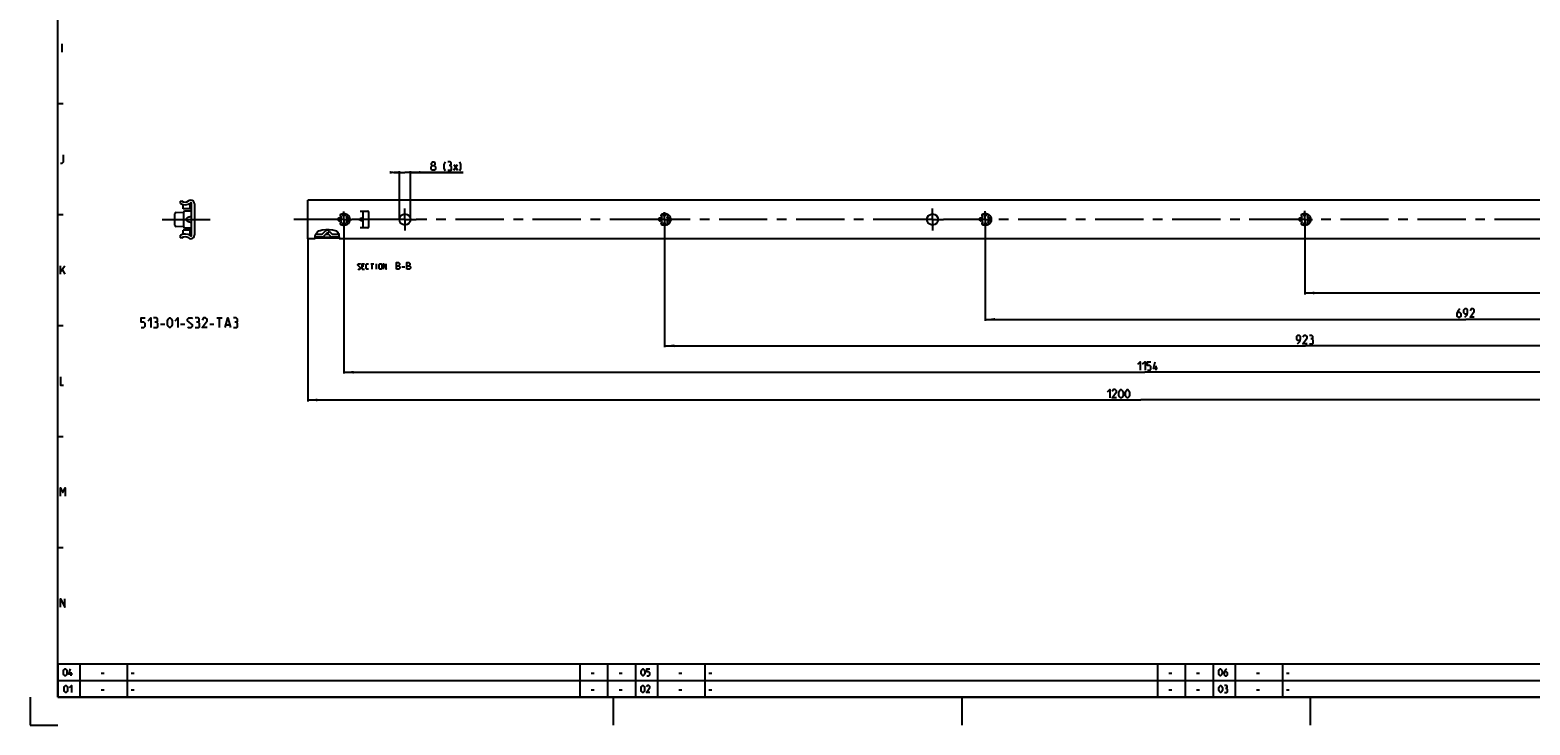
# Model space of a CAD drawing. Extents: x 0 to 968, y 0 to 594.
# Drawn here: x 0 to 540, y 0 to 251 of the extents above; entities that cross this region are included whole.
import ezdxf

# ---------------------------------------------------------------- set-up
doc = ezdxf.new("R2010")
doc.units = 0
doc.header["$LTSCALE"] = 46.255
doc.linetypes.add('CENTER', pattern=[0.6, 0.375, -0.075, 0.075, -0.075])
doc.linetypes.add('HIDDEN', pattern=[0.2, 0.1, -0.1])
doc.layers.get('0').update_dxf_attribs({"linetype": 'CONTINUOUS'})
doc.layers.add('DEFAULT_1', color=7, linetype='CENTER')
doc.layers.add('DEFAULT_2', color=8, linetype='HIDDEN')
doc.styles.get("Standard").update_dxf_attribs({"font": 'txt', "width": 0.8})
doc.dimstyles.new('DIMSTYLE_2', dxfattribs={"dimtxt": 3, "dimasz": 3.5, "dimexe": 0.18, "dimexo": 0.0625, "dimgap": 0.09, "dimtad": 1, "dimdec": 3, "dimlfac": 2, "dimtxsty": 'STANDARD', "dimcen": 0.09, "dimclrt": 5, "dimazin": 3, "dimtp": 0.2, "dimtm": 0.2, "dimtfac": 1, "dimtdec": 3, "dimtofl": 0, "dimtmove": 0, "dimatfit": 3, "dimtolj": 1})
doc.dimstyles.new('DIMSTYLE_4', dxfattribs={"dimtxt": 3, "dimasz": 3.5, "dimexe": 0.18, "dimexo": 0.0625, "dimgap": 0.09, "dimtad": 1, "dimdec": 3, "dimlfac": 2, "dimtxsty": 'STANDARD', "dimcen": 0.09, "dimclrt": 5, "dimazin": 3, "dimtp": 0.8, "dimtm": 0.8, "dimtfac": 1, "dimtdec": 3, "dimtofl": 0, "dimtmove": 0, "dimatfit": 3, "dimtolj": 1})

# ---------------------------------------------------------------- blocks, each defined once
blk = doc.blocks.new('*D9')
at = {"color": 2, "linetype": 'CONTINUOUS'}
for p, q in [((228.5, 179.68), (228.5, 136.17)), ((690, 179.27), (690, 136.17)), ((228.5, 136.67), (459.25, 136.67)), ((690, 136.67), (459.25, 136.67))]:
    blk.add_line(p, q, dxfattribs=at)
for points in [[(232, 137.17), (228.5, 136.67), (232, 136.17)], [(686.5, 136.17), (690, 136.67), (686.5, 137.17)]]:
    blk.add_solid(points, dxfattribs=at)
blk = doc.blocks.new('*D15')
at = {"color": 2, "linetype": 'CONTINUOUS'}
for p, q in [((100, 175.25), (100, 116.65)), ((700, 175.25), (700, 116.65)), ((100, 117.15), (400, 117.15)), ((700, 117.15), (400, 117.15))]:
    blk.add_line(p, q, dxfattribs=at)
for points in [[(103.5, 117.65), (100, 117.15), (103.5, 116.65)], [(696.5, 116.65), (700, 117.15), (696.5, 117.65)]]:
    blk.add_solid(points, dxfattribs=at)
blk = doc.blocks.new('*D16')
at = {"color": 2, "linetype": 'CONTINUOUS'}
for p, q in [((133, 199.17), (131, 199.17)), ((131, 199.17), (135, 199.17)), ((133, 182.21), (133, 199.67)), ((156.03, 199.17), (135, 199.17)), ((137, 182.21), (137, 199.67)), ((137, 199.17), (156.03, 199.17))]:
    blk.add_line(p, q, dxfattribs=at)
for points in [[(129.5, 198.67), (133, 199.17), (129.5, 199.67)], [(140.5, 199.67), (137, 199.17), (140.5, 198.67)]]:
    blk.add_solid(points, dxfattribs=at)
blk = doc.blocks.new('*D21')
at = {"color": 2, "linetype": 'CONTINUOUS'}
for p, q in [((459, 182.21), (459, 155.22)), ((690, 182.21), (690, 155.22)), ((459, 155.72), (574.5, 155.72)), ((690, 155.72), (574.5, 155.72))]:
    blk.add_line(p, q, dxfattribs=at)
for points in [[(462.5, 156.22), (459, 155.72), (462.5, 155.22)], [(686.5, 155.22), (690, 155.72), (686.5, 156.22)]]:
    blk.add_solid(points, dxfattribs=at)
blk = doc.blocks.new('*D22')
at = {"color": 2, "linetype": 'CONTINUOUS'}
for p, q in [((344, 182.21), (344, 145.7)), ((690, 182.21), (690, 145.7)), ((344, 146.2), (517, 146.2)), ((690, 146.2), (517, 146.2))]:
    blk.add_line(p, q, dxfattribs=at)
for points in [[(347.5, 146.7), (344, 146.2), (347.5, 145.7)], [(686.5, 145.7), (690, 146.2), (686.5, 146.7)]]:
    blk.add_solid(points, dxfattribs=at)
blk = doc.blocks.new('*D23')
at = {"color": 2, "linetype": 'CONTINUOUS'}
for p, q in [((113, 182.21), (113, 126.65)), ((690, 182.21), (690, 126.65)), ((113, 127.15), (401.5, 127.15)), ((690, 127.15), (401.5, 127.15))]:
    blk.add_line(p, q, dxfattribs=at)
for points in [[(116.5, 127.65), (113, 127.15), (116.5, 126.65)], [(686.5, 126.65), (690, 127.15), (686.5, 127.65)]]:
    blk.add_solid(points, dxfattribs=at)

msp = doc.modelspace()

# ---------------------------------------------------------------- linework, layer by layer
at = {"color": 4, "linetype": 'CONTINUOUS'}
for p, q in [((10, 10), (10, 584)), ((831, 10), (10, 10))]:
    msp.add_line(p, q, dxfattribs=at)
at = {"color": 5, "linetype": 'CONTINUOUS'}
for p, q in [((11.57143, 242.5), (11.57143, 245.49999)), ((152.60489, 199.92286), (153.8906, 202.06571)), ((152.60489, 202.06571), (153.8906, 199.92286)), ((11, 162.50001), (11, 165.49999)), ((11, 163.5), (12.5, 165.49999)), ((11.64286, 164.21429), (12.5, 162.50001)), ((120.15515, 165.39217), (119.58373, 165.39217)), ((119.58373, 164.24933), (120.44087, 164.24933)), ((122.67896, 166.24932), (123.82183, 166.24932)), ((123.2504, 164.24933), (123.2504, 166.24932)), ((124.77421, 164.24933), (124.77421, 166.24932)), ((133.92897, 165.14217), (135.00039, 165.14217)), ((67.25, 146.71702), (69.25, 146.71702)), ((68.25, 143.21702), (68.25, 146.71702)), ((47, 144.46703), (48.5, 144.46703)), ((54.25, 144.46703), (55.75, 144.46703)), ((64.75, 144.46703), (66.25, 144.46703)), ((70.58333, 144.21702), (71.91666, 144.21702)), ((405.51532, 127.89932), (405.51532, 129.39932)), ((14.83333, 17.75), (14.83333, 19)), ((25.60714, 18.64286), (26.67857, 18.64286)), ((36.4, 18.64286), (37.47143, 18.64286)), ((202.10714, 18.64286), (203.17857, 18.64286)), ((212.10714, 18.64286), (213.17858, 18.64286)), ((233.60715, 18.64286), (234.67858, 18.64286)), ((244.39999, 18.64286), (245.47142, 18.64286)), ((410.10715, 18.64286), (411.17857, 18.64286)), ((420.10714, 18.64286), (421.17856, 18.64286)), ((441.60713, 18.64286), (442.67855, 18.64286)), ((452.4, 18.64286), (453.47142, 18.64286)), ((25.60714, 12.64286), (26.67857, 12.64286)), ((36.4, 12.64286), (37.47143, 12.64286)), ((202.10714, 12.64286), (203.17857, 12.64286)), ((212.10714, 12.64286), (213.17858, 12.64286)), ((233.60715, 12.64286), (234.67858, 12.64286)), ((244.39999, 12.64286), (245.47142, 12.64286)), ((410.10715, 12.64286), (411.17857, 12.64286)), ((420.10714, 12.64286), (421.17856, 12.64286)), ((441.60713, 12.64286), (442.67855, 12.64286)), ((452.4, 12.64286), (453.47142, 12.64286))]:
    msp.add_line(p, q, dxfattribs=at)
at = {"color": 2, "linetype": 'CONTINUOUS'}
for p, q in [((10, 224), (12, 224)), ((10, 184), (12, 184)), ((104.43582, 178.22958), (104.8416, 178.34576)), ((104.8416, 178.34576), (105.2571, 178.42809)), ((105.2571, 178.42809), (106.48396, 178.56892)), ((106.48396, 178.56892), (107.71764, 178.57865)), ((107.71764, 178.57865), (108.95632, 178.46472)), ((108.95632, 178.46472), (109.42808, 178.38527)), ((109.42808, 178.38527), (109.88493, 178.26045)), ((109.88493, 178.26045), (110.31147, 178.06183)), ((102.64441, 175.79273), (102.6999, 176.28079)), ((102.65667, 175.27827), (102.64441, 175.79273)), ((102.66036, 175.25078), (102.65667, 175.27827)), ((102.6999, 176.28079), (102.8398, 176.7433)), ((102.8398, 176.7433), (103.13609, 177.26469)), ((103.13609, 177.26469), (103.54941, 177.71562)), ((103.54941, 177.71562), (104.04845, 178.06183)), ((104.04845, 178.06183), (104.43582, 178.22958)), ((107.19592, 177.21163), (107.86768, 177.88339)), ((110.31147, 178.06183), (110.53345, 177.90676)), ((110.53345, 177.90676), (110.73176, 177.7224)), ((110.73176, 177.7224), (110.89749, 177.51245)), ((110.89749, 177.51245), (111.07774, 177.15098)), ((111.07774, 177.15098), (111.19013, 176.75482)), ((111.19013, 176.75482), (111.26375, 176.34042)), ((111.26375, 176.34042), (111.33146, 175.79192)), ((111.33146, 175.79192), (111.33508, 175.25114)), ((111.33508, 175.25114), (111.335, 175.25078)), ((10, 144), (12, 144)), ((10, 104), (12, 104)), ((10, 64), (12, 64)), ((10, 22), (635, 22)), ((10, 22), (10, 10)), ((18, 22), (18, 10)), ((35, 22), (35, 10)), ((198, 22), (198, 10)), ((208, 22), (208, 10)), ((218, 22), (218, 10)), ((226, 22), (226, 10)), ((243, 22), (243, 10)), ((406, 22), (406, 10)), ((416, 22), (416, 10)), ((426, 22), (426, 10)), ((434, 22), (434, 10)), ((451, 22), (451, 10)), ((10, 16), (635, 16)), ((0, 10), (0, 0)), ((10, 10), (635, 10)), ((210, 10), (210, 0)), ((335.5, 10), (335.5, 0)), ((461, 10), (461, 0)), ((0, 0), (10, 0))]:
    msp.add_line(p, q, dxfattribs=at)
at = {"color": 7, "linetype": 'CONTINUOUS'}
for p, q in [((100, 175.25077), (100, 189.17286)), ((700.00002, 189.17286), (100, 189.17286)), ((52.2, 180.18911), (52.2, 184.23453)), ((52.68255, 184.73422), (55.29603, 184.82549)), ((54.25, 188.7775), (54.52595, 188.93682)), ((54.25, 187.91164), (54.25, 188.7775)), ((55.1, 186.08682), (55.1, 187.55891)), ((57.7, 186.08682), (55.1, 186.08682)), ((55.3, 184.71182), (55.3, 179.71182)), ((58.2, 185.21182), (55.8, 185.21182)), ((57.7, 186.08688), (57.7, 188.07935)), ((57.95, 188.17432), (57.90905, 188.17432)), ((58.2, 176.49932), (58.2, 187.92432)), ((59.2, 187.79932), (59.2, 176.62432)), ((118.875, 185.21183), (121.565, 185.21183)), ((120, 179.21183), (120, 185.21183)), ((122.065, 179.71181), (122.065, 184.71182)), ((55.29603, 179.59815), (52.68255, 179.68941)), ((57.7, 178.33682), (55.1, 178.33682)), ((55.1, 176.86473), (55.1, 178.33682)), ((55.8, 179.21182), (58.2, 179.21182)), ((57.7, 176.34429), (57.7, 178.33676)), ((118.55725, 182.32731), (118.875, 182.44442)), ((118.875, 181.97921), (118.55725, 182.09632)), ((121.565, 179.21183), (118.875, 179.21183)), ((54.25, 175.64614), (54.25, 176.512)), ((54.52595, 175.48682), (54.25, 175.64614)), ((57.90905, 176.24932), (57.95, 176.24932)), ((102.66036, 175.25078), (100, 175.25078)), ((111.3335, 175.48682), (102.6517, 175.48682)), ((102.66248, 175.95146), (105.54395, 175.95146)), ((102.95907, 176.95319), (105.20215, 176.95319)), ((105.20216, 176.95318), (106.29289, 178.04393)), ((105.41077, 175.81832), (106.96464, 177.37216)), ((105.4108, 175.81831), (108.58921, 175.81831)), ((106.4572, 176.86474), (107.5428, 176.86474)), ((108.58921, 175.81831), (107.03536, 177.37216)), ((107.70711, 178.04393), (108.79784, 176.95318)), ((108.45605, 175.95146), (111.31177, 175.95146)), ((108.79785, 176.95319), (111.13385, 176.95319)), ((700, 175.25078), (111.33508, 175.25078))]:
    msp.add_line(p, q, dxfattribs=at)
at = {"color": 5, "linetype": 'CONTINUOUS'}
for points in [[(11, 202.49999), (11.64286, 202.49999), (12.07143, 202.92858), (12.07143, 205.50001)], [(144.89061, 201.63715), (144.60489, 201.85143), (144.60489, 202.49429), (144.89061, 202.92285), (145.53346, 202.92285), (145.81918, 202.49429), (145.81918, 201.85143), (145.53346, 201.63715), (145.96203, 201.20857), (145.96203, 200.35142), (145.53346, 199.92286), (144.89061, 199.92286), (144.46204, 200.35142)], [(144.46204, 200.35142), (144.46204, 201.20857), (144.89061, 201.63715), (145.53346, 201.63715)], [(149.60489, 199.70858), (149.17631, 200.56573), (149.17631, 202.06571), (149.60489, 202.92285)], [(151.31917, 201.63715), (151.67632, 201.85143), (151.67632, 202.49429), (151.31917, 202.92285), (150.46203, 202.92285)], [(150.46203, 199.92286), (151.53347, 199.92286), (151.74775, 200.13714), (151.74775, 201.20857), (151.31917, 201.63715), (150.8906, 201.63715)], [(154.74775, 199.70858), (155.17632, 200.56573), (155.17632, 202.06571), (154.74775, 202.92285)], [(118.0123, 164.39218), (118.15516, 164.24933), (118.72659, 164.24933), (119.01231, 164.53503), (119.01231, 164.82074), (118.0123, 165.67788), (118.0123, 165.96361), (118.29801, 166.24932), (118.86944, 166.24932), (119.01231, 166.10647)], [(119.58373, 164.24933), (119.58373, 166.24932), (120.44087, 166.24932)], [(121.86944, 164.24933), (121.29802, 164.24933), (121.0123, 164.53503), (121.0123, 165.96361), (121.29802, 166.24932), (121.86944, 166.24932)], [(125.67897, 164.53503), (125.67897, 165.96361), (125.96468, 166.24932), (126.39326, 166.24932), (126.67897, 165.96361), (126.67897, 164.53503), (126.39326, 164.24933), (125.96468, 164.24933), (125.67897, 164.53503)], [(127.2504, 164.24933), (127.2504, 166.24932), (128.2504, 164.24933), (128.2504, 166.24932)], [(131.96469, 164.24933), (131.96469, 166.74933), (132.5004, 166.74933), (132.67897, 166.68979), (133.03611, 166.39217), (133.03611, 165.85646), (132.67897, 165.49933)], [(131.96469, 165.49933), (132.85754, 165.49933), (133.21468, 165.14217), (133.21468, 164.60646), (132.85754, 164.24933), (131.96469, 164.24933)], [(135.71468, 164.24933), (135.71468, 166.74933), (136.25039, 166.74933), (136.42897, 166.68979), (136.78612, 166.39217), (136.78612, 165.85646), (136.42897, 165.49933)], [(135.71468, 165.49933), (136.60754, 165.49933), (136.96468, 165.14217), (136.96468, 164.60646), (136.60754, 164.24933), (135.71468, 164.24933)], [(40, 143.21702), (41, 143.21702), (41.5, 143.71702), (41.5, 144.71702), (41, 145.21702), (40, 145.21702), (40, 146.71702), (41.5, 146.71702)], [(42.5, 145.71701), (43.5, 146.71702), (43.5, 143.21702)], [(45.5, 145.21702), (45.91667, 145.46702), (45.91667, 146.21703), (45.5, 146.71702), (44.5, 146.71702)], [(49.5, 144.21702), (49.5, 145.71701), (49.75, 146.21703), (50.25, 146.71702), (50.5, 146.71702), (51, 146.21703), (51.25, 145.71701), (51.25, 144.21702), (51, 143.71702), (50.5, 143.21702), (50.25, 143.21702), (49.75, 143.71702), (49.5, 144.21702)], [(52.25, 145.71701), (53.25, 146.71702), (53.25, 143.21702)], [(56.75, 143.46702), (57, 143.21702), (58, 143.21702), (58.5, 143.71702), (58.5, 144.21702), (56.75, 145.71701), (56.75, 146.21703), (57.25, 146.71702), (58.25, 146.71702), (58.5, 146.46702)], [(60.5, 145.21702), (60.91667, 145.46702), (60.91667, 146.21703), (60.5, 146.71702), (59.5, 146.71702)], [(63.75, 143.21702), (62, 143.21702), (63.75, 145.71701), (63.75, 146.21703), (63.25, 146.71702), (62.5, 146.71702), (62, 145.96702)], [(70.25, 143.21702), (71.25, 146.71702), (72.25, 143.21702)], [(74.25, 145.21702), (74.66667, 145.46702), (74.66667, 146.21703), (74.25, 146.71702), (73.25, 146.71702)], [(514.90261, 149.94932), (514.25975, 149.30646), (513.83119, 148.44932), (513.83119, 147.37789), (514.25975, 146.94932), (514.90261, 146.94932), (515.33117, 147.37789), (515.33117, 148.23504), (514.90261, 148.66361), (513.97404, 148.66361)], [(516.6169, 146.94932), (517.47401, 147.80646), (517.68832, 148.66361), (517.68832, 149.52075), (517.25971, 149.94932), (516.6169, 149.94932), (516.18829, 149.52075), (516.18829, 148.66361), (516.6169, 148.23504), (517.54547, 148.23504)], [(520.04547, 146.94932), (518.54544, 146.94932), (520.04547, 149.09218), (520.04547, 149.52075), (519.61686, 149.94932), (518.974, 149.94932), (518.54544, 149.30646)], [(44.5, 143.21702), (45.75, 143.21702), (46, 143.46702), (46, 144.71702), (45.5, 145.21702), (45, 145.21702)], [(59.5, 143.21702), (60.75, 143.21702), (61, 143.46702), (61, 144.71702), (60.5, 145.21702), (60, 145.21702)], [(73.25, 143.21702), (74.5, 143.21702), (74.75, 143.46702), (74.75, 144.71702), (74.25, 145.21702), (73.75, 145.21702)], [(456.45275, 137.42432), (457.30987, 138.28146), (457.52417, 139.1386), (457.52417, 139.99575), (457.09556, 140.42432), (456.45275, 140.42432), (456.02414, 139.99575), (456.02414, 139.1386), (456.45275, 138.71003), (457.38132, 138.71003)], [(459.88132, 137.42432), (458.38129, 137.42432), (459.88132, 139.56718), (459.88132, 139.99575), (459.45271, 140.42432), (458.80985, 140.42432), (458.38129, 139.78146)], [(461.59556, 139.1386), (461.95272, 139.35288), (461.95272, 139.99575), (461.59556, 140.42432), (460.73844, 140.42432)], [(460.73844, 137.42432), (461.80986, 137.42432), (462.02417, 137.63861), (462.02417, 138.71003), (461.59556, 139.1386), (461.167, 139.1386)], [(398.94391, 130.04217), (399.80105, 130.89932), (399.80105, 127.89932)], [(400.6582, 130.04217), (401.51534, 130.89932), (401.51534, 127.89932)], [(402.37248, 127.89932), (403.22963, 127.89932), (403.65818, 128.32789), (403.65818, 129.18503), (403.22963, 129.6136), (402.37248, 129.6136), (402.37248, 130.89932), (403.65818, 130.89932)], [(406.01534, 128.54218), (404.51533, 128.54218), (405.15819, 130.89932)], [(11, 125.5), (11, 122.49999), (12.07143, 122.49999)], [(388.02153, 120.04217), (388.87868, 120.89931), (388.87868, 117.89933)], [(391.23583, 117.89933), (389.73582, 117.89933), (391.23583, 120.04217), (391.23583, 120.47074), (390.80727, 120.89931), (390.16441, 120.89931), (389.73582, 120.25646)], [(392.09297, 118.75646), (392.09297, 120.04217), (392.30725, 120.47074), (392.73584, 120.89931), (392.95012, 120.89931), (393.3787, 120.47074), (393.59298, 120.04217), (393.59298, 118.75646), (393.3787, 118.32788), (392.95012, 117.89933), (392.73584, 117.89933), (392.30725, 118.32788), (392.09297, 118.75646)], [(394.45012, 118.75646), (394.45012, 120.04217), (394.6644, 120.47074), (395.09299, 120.89931), (395.30727, 120.89931), (395.73582, 120.47074), (395.95013, 120.04217), (395.95013, 118.75646), (395.73582, 118.32788), (395.30727, 117.89933), (395.09299, 117.89933), (394.6644, 118.32788), (394.45012, 118.75646)], [(11, 82.5), (11, 85.5), (11.85714, 83.78571), (12.71429, 85.5), (12.71429, 82.5)], [(11, 42.5), (11, 45.5), (12.5, 42.5), (12.5, 45.5)], [(12.03571, 18.46429), (12.03571, 19.53572), (12.21429, 19.89285), (12.57143, 20.25), (12.75, 20.25), (13.10714, 19.89285), (13.28571, 19.53572), (13.28571, 18.46429), (13.10714, 18.10714), (12.75, 17.75), (12.57143, 17.75), (12.21429, 18.10714), (12.03571, 18.46429)], [(15.25, 18.28571), (14, 18.28571), (14.53571, 20.25)], [(220.125, 18.46429), (220.125, 19.53572), (220.30358, 19.89285), (220.66071, 20.25), (220.83929, 20.25), (221.19642, 19.89285), (221.375, 19.53572), (221.375, 18.46429), (221.19642, 18.10714), (220.83929, 17.75), (220.66071, 17.75), (220.30358, 18.10714), (220.125, 18.46429)], [(222.08929, 17.75), (222.80358, 17.75), (223.16072, 18.10714), (223.16072, 18.82143), (222.80358, 19.17857), (222.08929, 19.17857), (222.08929, 20.25), (223.16072, 20.25)], [(428.03571, 18.46429), (428.03571, 19.53572), (428.21429, 19.89285), (428.57142, 20.25), (428.75, 20.25), (429.10714, 19.89285), (429.28571, 19.53572), (429.28571, 18.46429), (429.10714, 18.10714), (428.75, 17.75), (428.57142, 17.75), (428.21429, 18.10714), (428.03571, 18.46429)], [(430.89285, 20.25), (430.35714, 19.71429), (430, 19), (430, 18.10714), (430.35714, 17.75), (430.89285, 17.75), (431.25001, 18.10714), (431.25001, 18.82143), (430.89285, 19.17857), (430.11904, 19.17857)], [(12.30357, 12.46429), (12.30357, 13.53571), (12.48214, 13.89286), (12.83929, 14.25), (13.01786, 14.25), (13.375, 13.89286), (13.55357, 13.53571), (13.55357, 12.46429), (13.375, 12.10714), (13.01786, 11.75), (12.83929, 11.75), (12.48214, 12.10714), (12.30357, 12.46429)], [(14.26786, 13.53571), (14.98214, 14.25), (14.98214, 11.75)], [(220.03571, 12.46429), (220.03571, 13.53571), (220.21429, 13.89286), (220.57142, 14.25), (220.75, 14.25), (221.10713, 13.89286), (221.28571, 13.53571), (221.28571, 12.46429), (221.10713, 12.10714), (220.75, 11.75), (220.57142, 11.75), (220.21429, 12.10714), (220.03571, 12.46429)], [(223.25, 11.75), (222, 11.75), (223.25, 13.53571), (223.25, 13.89286), (222.89285, 14.25), (222.35714, 14.25), (222, 13.71428)], [(428.125, 12.46429), (428.125, 13.53571), (428.30358, 13.89286), (428.66071, 14.25), (428.83929, 14.25), (429.19642, 13.89286), (429.375, 13.53571), (429.375, 12.46429), (429.19642, 12.10714), (428.83929, 11.75), (428.66071, 11.75), (428.30358, 12.10714), (428.125, 12.46429)], [(430.80358, 13.17857), (431.1012, 13.35715), (431.1012, 13.89286), (430.80358, 14.25), (430.08929, 14.25)], [(430.08929, 11.75), (430.98216, 11.75), (431.16069, 11.92857), (431.16069, 12.82143), (430.80358, 13.17857), (430.44643, 13.17857)]]:
    msp.add_lwpolyline(points, dxfattribs=at)
at = {"color": 7, "linetype": 'CONTINUOUS'}
for points in [[(118.55725, 182.09632), (118.51564, 182.12004), (118.48682, 182.1534), (118.47233, 182.19185), (118.47235, 182.23183), (118.48683, 182.27028), (118.51566, 182.30362), (118.55725, 182.32731)], [(120, 182.64643), (119.97882, 182.67969), (119.91693, 182.69599), (119.81696, 182.69522), (119.68182, 182.67733), (119.51488, 182.6425), (119.32047, 182.59123), (119.10452, 182.52455), (118.875, 182.44442)], [(118.875, 181.97921), (119.10452, 181.89908), (119.32047, 181.83241), (119.51488, 181.78113), (119.68182, 181.7463), (119.81696, 181.72841), (119.91693, 181.72764), (119.97882, 181.74396), (120, 181.7772)]]:
    msp.add_lwpolyline(points, dxfattribs=at)
for centre in [(135, 182.21182), (325, 182.21182)]:
    msp.add_circle(centre, 2, dxfattribs=at)
for centre, radius, start, end in [((57.95156, 187.79932), 1.375, 92.6382924, 127.2120375), ((57.825, 187.79932), 1.375, 0, 87.3625428), ((52.7, 184.23453), 0.5, 92, 180), ((55.85, 190.56682), 3.1, 238.927049, 307.9259329), ((55.85, 190.56682), 2.1, 230.9130903, 307.2120375), ((55.8, 184.71182), 0.5, 90, 180), ((57.90905, 187.92432), 0.25, 90, 127.9259329), ((57.95, 187.92432), 0.25, 0, 90), ((112.1875, 183.61911), 0.5, 338.8800697, 261.1199303), ((113.8125, 183.61911), 0.5, 278.8800697, 201.1199303), ((121.565, 184.71182), 0.5, 0, 90), ((227.6875, 183.61911), 0.5, 338.8800697, 261.1199303), ((229.3125, 183.61911), 0.5, 278.8800697, 201.1199303), ((343.1875, 183.61911), 0.5, 338.8800697, 261.1199303), ((344.8125, 183.61911), 0.5, 278.8800697, 201.1199303), ((458.1875, 183.61911), 0.5, 338.8800697, 261.1199303), ((459.8125, 183.61911), 0.5, 278.8800697, 201.1199303), ((52.7, 180.18911), 0.5, 180, 268), ((55.8, 179.71182), 0.5, 180, 270), ((107, 177.33682), 1, 45, 135), ((111.375, 182.21182), 0.5, 38.8800697, 321.1199303), ((112.1875, 180.80453), 0.5, 98.8800697, 21.1199303), ((113, 182.21182), 1.275, 134.2500327, 165.7499673), ((113, 182.21182), 1.275, 194.2500327, 225.7499673), ((113, 182.21182), 1.275, 74.2500327, 105.7499673), ((113, 182.21182), 1.275, 254.2500327, 285.7499673), ((113.8125, 180.80453), 0.5, 158.8800697, 81.1199303), ((113, 182.21182), 1.275, 14.2500327, 45.7499673), ((113, 182.21182), 1.275, 314.2500327, 345.7499673), ((114.625, 182.21182), 0.5, 218.8800697, 141.1199303), ((121.565, 179.71182), 0.5, 270, 360), ((226.875, 182.21182), 0.5, 38.8800697, 321.1199303), ((227.6875, 180.80453), 0.5, 98.8800697, 21.1199303), ((228.5, 182.21182), 1.275, 134.2500327, 165.7499673), ((228.5, 182.21182), 1.275, 194.2500327, 225.7499673), ((228.5, 182.21182), 1.275, 74.2500327, 105.7499673), ((228.5, 182.21182), 1.275, 254.2500327, 285.7499673), ((229.3125, 180.80453), 0.5, 158.8800697, 81.1199303), ((228.5, 182.21182), 1.275, 14.2500327, 45.7499673), ((228.5, 182.21182), 1.275, 314.2500327, 345.7499673), ((230.125, 182.21182), 0.5, 218.8800697, 141.1199303), ((342.375, 182.21182), 0.5, 38.8800697, 321.1199303), ((343.1875, 180.80453), 0.5, 98.8800697, 21.1199303), ((344, 182.21182), 1.275, 134.2500327, 165.7499673), ((344, 182.21182), 1.275, 194.2500327, 225.7499673), ((344, 182.21182), 1.275, 74.2500327, 105.7499673), ((344, 182.21182), 1.275, 254.2500327, 285.7499673), ((344.8125, 180.80453), 0.5, 158.8800697, 81.1199303), ((344, 182.21182), 1.275, 14.2500327, 45.7499673), ((344, 182.21182), 1.275, 314.2500327, 345.7499673), ((345.625, 182.21182), 0.5, 218.8800697, 141.1199303), ((457.375, 182.21182), 0.5, 38.8800697, 321.1199303), ((458.1875, 180.80453), 0.5, 98.8800697, 21.1199303), ((459, 182.21182), 1.275, 134.2500327, 165.7499673), ((459, 182.21182), 1.275, 194.2500327, 225.7499673), ((459, 182.21182), 1.275, 74.2500327, 105.7499673), ((459, 182.21182), 1.275, 254.2500327, 285.7499673), ((459.8125, 180.80453), 0.5, 158.8800697, 81.1199303), ((459, 182.21182), 1.275, 14.2500327, 45.7499673), ((459, 182.21182), 1.275, 314.2500327, 345.7499673), ((460.625, 182.21182), 0.5, 218.8800697, 141.1199303), ((55.85, 173.85682), 3.1, 52.0740671, 121.072951), ((55.85, 173.85682), 2.1, 52.7879625, 129.0869097), ((57.95156, 176.62432), 1.375, 232.7879625, 267.3617076), ((57.90905, 176.49932), 0.25, 232.0740671, 270), ((57.825, 176.62432), 1.375, 272.6374572, 360), ((57.95, 176.49932), 0.25, 270, 360), ((107, 177.33682), 0.05, 45, 135)]:
    msp.add_arc(centre, radius, start, end, dxfattribs=at)
at = {"color": 7, "linetype": 'CONTINUOUS', "start_tangent": (-4.696563668, -0.237580963), "end_tangent": (4.696563668, -0.237580963)}
msp.add_spline([(58.2, 183.20573), (57.84039, 183.17347), (57.52148, 183.11943), (57.24029, 183.04822), (56.99465, 182.96291), (56.78325, 182.86562), (56.60566, 182.75794), (56.46256, 182.64145), (56.35554, 182.51842), (56.28642, 182.39338), (56.25391, 182.27151), (56.25392, 182.15203), (56.28647, 182.03015), (56.35561, 181.90513), (56.46264, 181.78212), (56.60573, 181.66565), (56.78331, 181.55799), (56.99471, 181.46071), (57.24033, 181.3754), (57.52151, 181.3042), (57.84041, 181.25017), (58.2, 181.21791)], degree=3, dxfattribs=at)
at = {"layer": 'DEFAULT_1', "color": 2, "linetype": 'CENTER'}
for p, q in [((113, 182.21182), (113, 185.03402)), ((135, 182.21182), (135, 186.21182)), ((228.5, 182.21182), (228.5, 184.80198)), ((325, 182.21182), (325, 186.21182)), ((344, 182.21182), (344, 185.20752)), ((459, 182.21182), (459, 185.32863)), ((47.57312, 182.21182), (68, 182.21182)), ((110.05645, 182.21182), (94.96242, 182.21182)), ((113, 182.21182), (110.05645, 182.21182)), ((113, 182.21182), (113, 179.23097)), ((113, 182.21182), (115.8595, 182.21182)), ((131, 182.21182), (115.8595, 182.21182)), ((135, 182.21182), (131, 182.21182)), ((135, 182.21182), (135, 178.21182)), ((135, 182.21182), (139, 182.21182)), ((226.09736, 182.21182), (139, 182.21182)), ((228.5, 182.21182), (226.09736, 182.21182)), ((228.5, 182.21182), (228.5, 179.68418)), ((228.5, 182.21182), (231.08295, 182.21182)), ((321, 182.21182), (231.08295, 182.21182)), ((325, 182.21182), (321, 182.21182)), ((325, 182.21182), (325, 178.21182)), ((325, 182.21182), (329, 182.21182)), ((341.99995, 182.21182), (329, 182.21182)), ((344, 182.21182), (341.99995, 182.21182)), ((344, 182.21182), (344, 179.41544)), ((344, 182.21182), (346.00005, 182.21182)), ((456.41432, 182.21182), (346.00005, 182.21182)), ((459, 182.21182), (456.41432, 182.21182)), ((459, 182.21182), (461.79686, 182.21182)), ((459, 182.21182), (459, 179.45269)), ((572.49995, 182.21182), (461.79686, 182.21182))]:
    msp.add_line(p, q, dxfattribs=at)
at = {"layer": 'DEFAULT_2', "color": 8, "linetype": 'HIDDEN'}
for centre in [(113, 182.21182), (228.5, 182.21182), (344, 182.21182), (459, 182.21182)]:
    msp.add_circle(centre, 2.15, dxfattribs=at)

# ---------------------------------------------------------------- dimensions: what is measured, and where the dimension line sits
at = {"color": 2, "linetype": 'CONTINUOUS'}
dim = msp.add_linear_dim(base=(133, 199.17286), p1=(137, 182.21182), p2=(133, 182.21182), angle=180, text='<> (3x)', dimstyle='DIMSTYLE_2', dxfattribs=at)
dim.commit()
dim.dimension.update_dxf_attribs({"geometry": '*D16', "text_midpoint": (146.81918, 199.92286), "dimtype": 160})
for base, p1, p2, picture, middle in [((113, 127.14932), (690, 182.21182), (113, 182.21182), '*D23', (398.94391, 127.89932)), ((344, 146.19932), (690, 182.21182), (344, 182.21182), '*D22', (513.83116, 146.94932)), ((459, 155.72432), (690, 182.21182), (459, 182.21182), '*D21', (572.21318, 156.47432)), ((100, 117.14932), (700, 175.25078), (100, 175.25078), '*D15', (388.02155, 117.89932))]:
    dim = msp.add_linear_dim(base=base, p1=p1, p2=p2, angle=180, dimstyle='DIMSTYLE_2', dxfattribs=at)
    dim.commit()
    dim.dimension.update_dxf_attribs({"geometry": picture, "text_midpoint": middle, "dimtype": 160})
dim = msp.add_linear_dim(base=(690, 136.67432), p1=(228.5, 179.68418), p2=(690, 179.27327), dimstyle='DIMSTYLE_4', dxfattribs=at)
dim.commit()
dim.dimension.update_dxf_attribs({"geometry": '*D9', "text_midpoint": (456.02416, 137.42432), "dimtype": 160})

doc.saveas('drawing.dxf')
